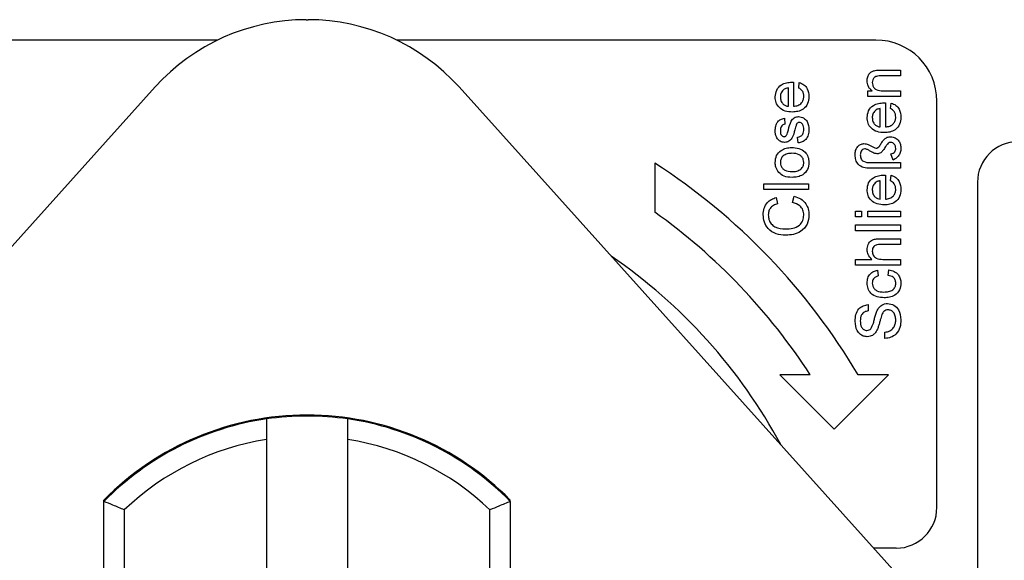
# Model space of a CAD drawing. Extents: x 1.4 to 30.7, y 3.6 to 20.4.
# Drawn here: x 6 to 6.2, y 18.9 to 19.1 of the extents above; entities that cross this region are included whole.
import ezdxf

# ---------------------------------------------------------------- set-up
doc = ezdxf.new("R2010")
doc.units = 0
doc.header["$MEASUREMENT"] = 0
doc.layers.get('0').update_dxf_attribs({"linetype": 'CONTINUOUS'})

msp = doc.modelspace()

# ---------------------------------------------------------------- linework, layer by layer
at = {"color": 7, "linetype": 'Continuous'}
for p, q in [((6.090757868445865, 19.05210460752955), (6.091123033429536, 19.05210460752955)), ((6.073596848983105, 19.04816759965553), (5.98070423046526, 19.04816759965553)), ((6.201176671410141, 19.04816759965553), (6.108284052892295, 19.04816759965553)), ((6.202036436479688, 19.04232766605935), (6.205909089417301, 19.04232766605935)), ((6.205909089417301, 19.04121722794104), (6.20213012969592, 19.04121722794104)), ((6.205909089417301, 19.04232766605935), (6.205909089417301, 19.04121722794104)), ((6.061494319381016, 19.03907172294775), (6.030180838880725, 19.00427896683632)), ((6.120386582494386, 19.03907172294775), (6.218843578027768, 18.92967506124399)), ((6.184205071650291, 19.03533190591399), (6.184205071650291, 19.03888530789259)), ((6.185204465956772, 19.03999054083222), (6.185204465956772, 19.03533190591399)), ((6.186203860263253, 19.03887316247567), (6.186314904075084, 19.0399610448197)), ((6.199579592142921, 19.03721965071512), (6.199579592142921, 19.03833008883343)), ((6.199579592142921, 19.03833008883343), (6.200462737458892, 19.03833008883343)), ((6.205909089417301, 19.03721965071512), (6.199579592142921, 19.03721965071512)), ((6.20251531291821, 19.03833008883343), (6.205909089417301, 19.03833008883343)), ((6.205909089417301, 19.03833008883343), (6.205909089417301, 19.03721965071512)), ((6.202022556003208, 19.03133432868806), (6.202022556003208, 19.03488773066666)), ((6.203021950309689, 19.0359929636063), (6.203021950309689, 19.03133432868806)), ((6.20402134461617, 19.03487558524974), (6.204132388428002, 19.03596346759378)), ((6.212987695032189, 18.95761641855317), (6.212987695032189, 19.03635657603348)), ((6.183427764967472, 19.03299998586553), (6.183538808779304, 19.03188954774722)), ((6.186092816451422, 19.02822510195679), (6.18598177263959, 19.0293355400751)), ((6.204496750935572, 19.02489378760185), (6.204089011939005, 19.026115269532)), ((6.158340145980723, 19.02431665385877), (6.158340145980723, 19.01479910822309)), ((6.200157366976357, 19.02444961235453), (6.205909089417301, 19.02444961235453)), ((6.205909089417301, 19.02444961235453), (6.205909089417301, 19.02333917423622)), ((6.205909089417301, 19.02333917423622), (6.200030707628486, 19.02333917423622)), ((6.203021950309689, 19.02200144331556), (6.203021950309689, 19.01734280839733)), ((6.20402134461617, 19.02088406495901), (6.204132388428002, 19.02197194730305)), ((6.179430187741549, 19.01923055319847), (6.179430187741549, 19.02034099131678)), ((6.179430187741549, 19.02034099131678), (6.188091605064383, 19.02034099131678)), ((6.188091605064383, 19.02034099131678), (6.188091605064383, 19.01923055319847)), ((6.202022556003208, 19.01734280839733), (6.202022556003208, 19.02089621037593)), ((6.220861710780221, 19.02060854453742), (6.22086171078022, 18.93864849313366)), ((6.188091605064383, 19.01923055319847), (6.179430187741549, 19.01923055319847)), ((6.181836715351078, 19.01767593983282), (6.182098709344618, 19.01645445790268)), ((6.185034430119905, 19.01667654552634), (6.185318979887723, 19.01789802745649)), ((6.197247672094466, 19.01390045023057), (6.197247672094466, 19.01501088834888)), ((6.197247672094466, 19.01501088834888), (6.198358110212778, 19.01501088834888)), ((6.198358110212778, 19.01390045023057), (6.197247672094466, 19.01390045023057)), ((6.198358110212778, 19.01501088834888), (6.198358110212778, 19.01390045023057)), ((6.199579592142921, 19.01390045023057), (6.199579592142921, 19.01501088834888)), ((6.199579592142921, 19.01501088834888), (6.205909089417301, 19.01501088834888)), ((6.205909089417301, 19.01390045023057), (6.199579592142921, 19.01390045023057)), ((6.205909089417301, 19.01501088834888), (6.205909089417301, 19.01390045023057)), ((6.197247672094466, 19.01123539874661), (6.197247672094466, 19.01234583686493)), ((6.197247672094466, 19.01234583686493), (6.205909089417301, 19.01234583686493)), ((6.205909089417301, 19.01234583686493), (6.205909089417301, 19.01123539874661)), ((6.205909089417301, 19.01123539874661), (6.197247672094466, 19.01123539874661)), ((6.201918452429617, 19.00968078538098), (6.205909089417301, 19.00968078538098)), ((6.205909089417301, 19.00857034726267), (6.201975709395092, 19.00857034726267)), ((6.205909089417301, 19.00968078538098), (6.205909089417301, 19.00857034726267)), ((6.197247672094466, 19.00457277003674), (6.197247672094466, 19.00568320815505)), ((6.197247672094466, 19.00568320815505), (6.200410685672097, 19.00568320815505)), ((6.205909089417301, 19.00457277003674), (6.197247672094466, 19.00457277003674)), ((6.20251357785865, 19.00568320815505), (6.205909089417301, 19.00568320815505)), ((6.205909089417301, 19.00568320815505), (6.205909089417301, 19.00457277003674)), ((6.201467336944052, 19.00357337573026), (6.201578380755884, 19.00246293761195)), ((6.203577169368845, 19.00257398142378), (6.203688213180677, 19.00368441954209)), ((6.199690635954753, 18.99691074702039), (6.199690635954753, 18.99568926509025)), ((6.202910906497859, 18.99035916212235), (6.202910906497859, 18.99158064405249)), ((6.188453428595569, 18.98330304523096), (6.182547916784545, 18.98330304523096)), ((6.182547916784545, 18.98330304523096), (6.193081826658225, 18.97276913535728)), ((6.193081826658225, 18.97276913535728), (6.203615736531904, 18.98330304523096)), ((6.203615736531904, 18.98330304523096), (6.197710224720881, 18.98330304523096)), ((6.083066435189669, 18.97078662555579), (6.083066435189669, 18.93152303793612)), ((6.098814466685732, 18.93152303793612), (6.098814466685732, 18.97078662555579)), ((6.051570372197543, 18.95878948536865), (6.051570372197543, 18.95907023937898)), ((6.051570372197543, 18.88164020213138), (6.051570372197543, 18.95878948536865)), ((6.130310529677858, 18.95878948536865), (6.130310529677858, 18.95907023937898)), ((6.130310529677858, 18.95878948536865), (6.130310529677858, 18.88164020213138)), ((6.05550738007156, 18.95714725130768), (6.055507380071558, 18.88328243619235)), ((6.126373521803843, 18.88328243619235), (6.126373521803843, 18.95714725130768)), ((6.205113679284158, 18.94974240280514), (6.200782970622739, 18.94974240280514))]:
    msp.add_line(p, q, dxfattribs=at)
for centre, radius, start, end in [((6.090757868445865, 19.01273452878939), 0.03937007874015919, 90, 138.0127875041807), ((6.091123033429536, 19.01273452878939), 0.03937007874015919, 41.98721249581752, 90), ((6.201176671410141, 19.03635657603348), 0.01181102362204811, 0, 90), ((6.228735726528251, 19.02060854453742), 0.007874015748033258, 90, 180), ((6.090940450937701, 18.92021484375002), 0.1240157480314964, 30.57802228912847, 57.07935794583497), ((6.090940450937701, 18.92021484375002), 0.1161417322834648, 32.90175090349706, 54.52675026648961), ((6.0909404509377, 18.92021484375002), 0.1043307086614189, 28.37044796311462, 55.60397702851878), ((6.0909404509377, 18.92021484375002), 0.05531496062992176, 44.6230288818053, 135.3769711181947), ((6.0909404509377, 18.92021484375002), 0.05511811023622156, 98.213210701738, 135.5846914028058), ((6.0909404509377, 18.92021484375002), 0.05511811023622156, 81.78678929826198, 98.213210701738), ((6.0909404509377, 18.92021484375002), 0.05511811023622156, 44.41530859719421, 81.78678929826198), ((6.0909404509377, 18.92021484375002), 0.05118110236220476, 98.84988309842902, 133.8130614604028), ((6.0909404509377, 18.92021484375002), 0.0511811023622049, 46.18693853959576, 81.15011690157098), ((6.205113679284158, 18.95761641855317), 0.007874015748033258, 270.0000000000008, 0)]:
    msp.add_arc(centre, radius, start, end, dxfattribs=at)
for points, knots in [([(6.199468548331091, 19.04025774000444), (6.199489826415399, 19.04051608300511), (6.1995323445991, 19.04103230782128), (6.199864942399153, 19.04169855013568), (6.20040666470234, 19.04211521038446), (6.200801228807051, 19.04221861329364), (6.20099887086289, 19.04227040909388)], [0, 0, 0, 0, 0.2802671458991968, 0.5600339683834576, 0.7796155556222136, 1, 1, 1, 1]), ([(6.20213012969592, 19.04121722794104), (6.201905898785658, 19.04121558971871), (6.201460294301276, 19.04121233414964), (6.200846695368849, 19.04098418487889), (6.200513378204985, 19.04047816628747), (6.200483104729082, 19.04012551858895), (6.200467942637572, 19.03994889940278)], [0, 0, 0, 0, 0.2816756876541504, 0.559762030195015, 0.7795123227224615, 1, 1, 1, 1]), ([(6.20099887086289, 19.04227040909388), (6.201191981829157, 19.04229081463697), (6.201536951282369, 19.04232726667891), (6.201883765785902, 19.04232754398629), (6.202036436479688, 19.04232766605935)], [0, 0, 0, 0, 0.5597914959420028, 1, 1, 1, 1]), ([(6.181651063978173, 19.0371467782136), (6.18170447745115, 19.03760612090834), (6.181811231855805, 19.03852418246051), (6.182738068442376, 19.03950239957003), (6.18384227933908, 19.03994097003408), (6.184560369355148, 19.03997747034685), (6.184919916188955, 19.0399957460109)], [0, 0, 0, 0, 0.27938228492031, 0.558385138339765, 0.7788839536553056, 1, 1, 1, 1]), ([(6.184205071650291, 19.03888530789259), (6.183993878825928, 19.03885610131611), (6.183617216311906, 19.03880401137151), (6.183314410561265, 19.03857720572767), (6.183181386509972, 19.03847756889602)], [0, 0, 0, 0, 0.5606950957470663, 1, 1, 1, 1]), ([(6.184919916188955, 19.0399957460109), (6.184973036554885, 19.03999501767079), (6.18506789459061, 19.03999371706017), (6.18516273572402, 19.03999151134848), (6.185204465956772, 19.03999054083222)], [0, 0, 0, 0, 0.5599985865613455, 1, 1, 1, 1]), ([(6.187203254569734, 19.03722312083424), (6.187192306379181, 19.03741438727529), (6.187170432515051, 19.03779652678265), (6.186894128178818, 19.0384501075425), (6.186465243824744, 19.03871296438064), (6.186203860263253, 19.03887316247567)], [0, 0, 0, 0, 0.2812761208611506, 0.5619737454311935, 1, 1, 1, 1]), ([(6.186314904075084, 19.0399610448197), (6.186630294372649, 19.03983648564427), (6.187260675694004, 19.03958752498123), (6.188065941317564, 19.03861632340821), (6.188150831037409, 19.03774042843522), (6.188202648876215, 19.03720577023864)], [0, 0, 0, 0, 0.2806170655074653, 0.5608788790103308, 0.9999999999999999, 0.9999999999999999, 0.9999999999999999, 0.9999999999999999]), ([(6.200462737458892, 19.03833008883343), (6.200295401420846, 19.03846011044525), (6.19996090376809, 19.0387200181404), (6.199549517054557, 19.03937717823132), (6.199499239919531, 19.03992395878152), (6.199468548331091, 19.04025774000444)], [0, 0, 0, 0, 0.280553923756814, 0.5608154111051229, 0.9999999999999999, 0.9999999999999999, 0.9999999999999999, 0.9999999999999999]), ([(6.200467942637571, 19.03994889940278), (6.200483884945184, 19.03976337304416), (6.200515758717637, 19.03939244650817), (6.200780225296211, 19.03888844613403), (6.20142005421897, 19.0383580791118), (6.202063408791134, 19.03834163763219), (6.20251531291821, 19.03833008883343)], [0, 0, 0, 0, 0.1872193252883096, 0.3743113179001932, 0.5605047201978944, 1, 1, 1, 1]), ([(6.184980643273549, 19.03422146779567), (6.184511106023117, 19.03424919365271), (6.183574869478273, 19.0343044777874), (6.182417680700162, 19.03500308171182), (6.181744786689257, 19.03604203415395), (6.181682325705467, 19.03677828473831), (6.181651063978173, 19.0371467782136)], [0, 0, 0, 0, 0.2807444391412427, 0.5597920153177641, 0.7796758690887927, 1, 1, 1, 1]), ([(6.183181386509972, 19.03847756889602), (6.183007103218433, 19.03825668307482), (6.182695086588363, 19.03786123467039), (6.182664125445725, 19.03736196526746), (6.182650458284654, 19.03714157303493)], [0, 0, 0, 0, 0.5585705207458128, 0.9999999999999999, 0.9999999999999999, 0.9999999999999999, 0.9999999999999999]), ([(6.182650458284654, 19.03714157303493), (6.182671174939488, 19.03689366610954), (6.182712559985984, 19.03639842980249), (6.183097549358566, 19.03580143668172), (6.183625404642513, 19.03542173140223), (6.184011719724791, 19.03536186782467), (6.184205071650291, 19.03533190591399)], [0, 0, 0, 0, 0.2801903102451841, 0.5597278668157164, 0.779642399169589, 1, 1, 1, 1]), ([(6.188202648876215, 19.03720577023864), (6.188160455515925, 19.03673765626924), (6.188076254031811, 19.03580348343524), (6.187192280166542, 19.03475808098013), (6.186076900639741, 19.03427880705588), (6.185346434191849, 19.03424060032905), (6.184980643273549, 19.03422146779567)], [0, 0, 0, 0, 0.2799284336475508, 0.5586279309536469, 0.7789769880419677, 1, 1, 1, 1]), ([(6.185204465956772, 19.03533190591399), (6.185491403103377, 19.03536625433726), (6.186063662395695, 19.03543475785668), (6.186749724729567, 19.03589877878425), (6.187146171259005, 19.03654460379807), (6.187184216250602, 19.03699682310017), (6.187203254569734, 19.03722312083424)], [0, 0, 0, 0, 0.2806334208029874, 0.559687320690492, 0.7796605294190354, 1, 1, 1, 1]), ([(6.199468548331091, 19.03314920098768), (6.199521961804068, 19.03360854368242), (6.199628716208723, 19.03452660523459), (6.200555552795294, 19.03550482234411), (6.201659763691998, 19.03594339280815), (6.202377853708064, 19.03597989312092), (6.202737400541873, 19.03599816878497)], [0, 0, 0, 0, 0.279382284920339, 0.5583851383397557, 0.7788839536553095, 0.9999999999999999, 0.9999999999999999, 0.9999999999999999, 0.9999999999999999]), ([(6.202022556003208, 19.03488773066666), (6.201811363178845, 19.03485852409019), (6.201434700664823, 19.03480643414559), (6.201131894914182, 19.03457962850175), (6.20099887086289, 19.0344799916701)], [0, 0, 0, 0, 0.5606950957470069, 0.9999999999999999, 0.9999999999999999, 0.9999999999999999, 0.9999999999999999]), ([(6.202737400541872, 19.03599816878497), (6.202790520907802, 19.03599744044487), (6.202885378943527, 19.03599613983425), (6.202980220076937, 19.03599393412256), (6.203021950309689, 19.0359929636063)], [0, 0, 0, 0, 0.5599985865613507, 1, 1, 1, 1]), ([(6.205020738922651, 19.03322554360831), (6.205009790732099, 19.03341681004937), (6.204987916867968, 19.03379894955673), (6.204711612531736, 19.03445253031658), (6.204282728177661, 19.03471538715471), (6.20402134461617, 19.03487558524974)], [0, 0, 0, 0, 0.2812761208611419, 0.5619737454312738, 1, 1, 1, 1]), ([(6.204132388428002, 19.03596346759378), (6.204447778725567, 19.03583890841834), (6.205078160046922, 19.0355899477553), (6.205883425670481, 19.03461874618228), (6.205968315390327, 19.0337428512093), (6.206020133229133, 19.03320819301272)], [0, 0, 0, 0, 0.2806170655074979, 0.5608788790103222, 1, 1, 1, 1]), ([(6.181651063978173, 19.03058131283909), (6.181669040146291, 19.03089255618869), (6.181704918924645, 19.03151376929052), (6.182045618269306, 19.03234482679415), (6.182703407184394, 19.03285528024042), (6.183185715455309, 19.03295163141034), (6.183427764967472, 19.03299998586553)], [0, 0, 0, 0, 0.2808187899375877, 0.5604884787649153, 0.7794283123036587, 1, 1, 1, 1]), ([(6.184201601531171, 19.03076869927155), (6.18434978033163, 19.03134481711962), (6.18453496127933, 19.03206479898453), (6.184999548612431, 19.03282577707114), (6.185333203870654, 19.03312517841983), (6.185746523234315, 19.03330701188684), (6.186042113594326, 19.03332441270939), (6.186189979786774, 19.03333311730103)], [0, 0, 0, 0, 0.5004471782699268, 0.6254152581870608, 0.7502527012871886, 0.8750663515092967, 1, 1, 1, 1]), ([(6.186189979786774, 19.03333311730103), (6.186522325237524, 19.03327925494361), (6.18718727673542, 19.03317148799461), (6.188052661377556, 19.03224354545058), (6.188145764027461, 19.03138082892333), (6.188202648876215, 19.03085371718998)], [0, 0, 0, 0, 0.2799044311372177, 0.5600283389859423, 1, 1, 1, 1]), ([(6.202798127626467, 19.03022389056975), (6.202328590376035, 19.03025161642679), (6.20139235383119, 19.03030690056148), (6.20023516505308, 19.0310055044859), (6.199562271042175, 19.03204445692803), (6.199499810058383, 19.03278070751238), (6.199468548331091, 19.03314920098768)], [0, 0, 0, 0, 0.2807444391412155, 0.5597920153177617, 0.7796758690888355, 1, 1, 1, 1]), ([(6.20099887086289, 19.0344799916701), (6.200824587571351, 19.0342591058489), (6.200512570941282, 19.03386365744446), (6.200481609798643, 19.03336438804154), (6.200467942637572, 19.033143995809)], [0, 0, 0, 0, 0.5585705207456749, 1, 1, 1, 1]), ([(6.200467942637571, 19.033143995809), (6.200488659292406, 19.03289608888361), (6.2005300443389, 19.03240085257657), (6.200915033711484, 19.03180385945579), (6.201442888995429, 19.0314241541763), (6.201829204077709, 19.03136429059874), (6.202022556003209, 19.03133432868806)], [0, 0, 0, 0, 0.2801903102452019, 0.5597278668156817, 0.7796423991696367, 0.9999999999999999, 0.9999999999999999, 0.9999999999999999, 0.9999999999999999]), ([(6.206020133229133, 19.03320819301272), (6.205977939868842, 19.03274007904331), (6.205893738384729, 19.03180590620932), (6.205009764519459, 19.03076050375421), (6.203894384992661, 19.03028122982995), (6.203163918544766, 19.03024302310313), (6.202798127626467, 19.03022389056975)], [0, 0, 0, 0, 0.2799284336475378, 0.558627930953627, 0.7789769880419778, 0.9999999999999999, 0.9999999999999999, 0.9999999999999999, 0.9999999999999999]), ([(6.203021950309689, 19.03133432868806), (6.203308887456293, 19.03136867711134), (6.203881146748611, 19.03143718063076), (6.204567209082485, 19.03190120155833), (6.204963655611922, 19.03254702657215), (6.205001700603519, 19.03299924587424), (6.205020738922651, 19.03322554360831)], [0, 0, 0, 0, 0.280633420802987, 0.5596873206905907, 0.7796605294190357, 1, 1, 1, 1]), ([(6.183538808779304, 19.03188954774722), (6.183385950520335, 19.03184976799885), (6.183080495424552, 19.03177027653446), (6.18269564099309, 19.03131911568139), (6.182667597946883, 19.03091180520508), (6.182650458284654, 19.0306628606384)], [0, 0, 0, 0, 0.2803036703079607, 0.5601279580160391, 1, 1, 1, 1]), ([(6.185790916088006, 19.03184270113911), (6.18572043660494, 19.03165117017067), (6.185594532706763, 19.03130902101608), (6.185505606388555, 19.0309555378836), (6.185466459950312, 19.03079993034363)], [0, 0, 0, 0, 0.5597879341868683, 1, 1, 1, 1]), ([(6.186302758658166, 19.03222267918271), (6.186239736374934, 19.0322158976515), (6.18611361865653, 19.03220232671754), (6.185922223133432, 19.03206943806466), (6.185840723106289, 19.03192870635048), (6.185790916088006, 19.03184270113911)], [0, 0, 0, 0, 0.2797569980184739, 0.5598387187512122, 1, 1, 1, 1]), ([(6.187203254569734, 19.0308658626069), (6.187197119545869, 19.03103574601834), (6.187184880485826, 19.03137465476901), (6.187017515789264, 19.03182396132761), (6.186702499245325, 19.03215456593043), (6.186435745097122, 19.03220001913978), (6.186302758658166, 19.03222267918272)], [0, 0, 0, 0, 0.2811621448375048, 0.5609041543907248, 0.7810950897609052, 0.9999999999999999, 0.9999999999999999, 0.9999999999999999, 0.9999999999999999]), ([(6.182095239225498, 19.02903190465213), (6.18194968786159, 19.02930375268419), (6.181689263139318, 19.02979015106856), (6.181662756193385, 19.03033914957133), (6.181651063978173, 19.03058131283909)], [0, 0, 0, 0, 0.5588999486631369, 1, 1, 1, 1]), ([(6.182650458284654, 19.0306628606384), (6.182656960287068, 19.03039391450315), (6.182666704003701, 19.02999087944352), (6.182947545273213, 19.02960649247504), (6.183175633959382, 19.02946531209273), (6.183307896818354, 19.0294528234668), (6.183373978121116, 19.02944658388693)], [0, 0, 0, 0, 0.4997811616550782, 0.7489578911616264, 0.8745740888318704, 1, 1, 1, 1]), ([(6.183373978121116, 19.02944658388693), (6.183441389322115, 19.02945317383879), (6.183561930856333, 19.02946495768029), (6.183661491693566, 19.02953289053897), (6.18370537449705, 19.02956283287745)], [0, 0, 0, 0, 0.5592362950684482, 1, 1, 1, 1]), ([(6.185466459950312, 19.03079993034363), (6.185323287993702, 19.0302365586521), (6.185144339879161, 19.02953241026736), (6.184660233015526, 19.0288143602853), (6.18420900090539, 19.02844051959319), (6.183775127668528, 19.02837781915598), (6.183486756992508, 19.02833614576862)], [0, 0, 0, 0, 0.5013208455896867, 0.6265921219751168, 0.7518171828343211, 0.9999999999999999, 0.9999999999999999, 0.9999999999999999, 0.9999999999999999]), ([(6.18370537449705, 19.02956283287745), (6.183765701845171, 19.02962225347804), (6.183873635594174, 19.02972856493362), (6.183932659489333, 19.02986760427995), (6.18395869319279, 19.02992893044458)], [0, 0, 0, 0, 0.558929423630012, 0.9999999999999999, 0.9999999999999999, 0.9999999999999999, 0.9999999999999999]), ([(6.183958693192792, 19.02992893044457), (6.184006257359993, 19.03008503224292), (6.184091201063472, 19.03036381069424), (6.184167865355645, 19.03064497341787), (6.184201601531171, 19.03076869927155)], [0, 0, 0, 0, 0.5599492988179232, 1, 1, 1, 1]), ([(6.18598177263959, 19.0293355400751), (6.186181471561349, 19.02938005388668), (6.186579814173951, 19.02946884629398), (6.187131284705082, 19.03000763254429), (6.187175967088669, 19.0305404634041), (6.187203254569734, 19.0308658626069)], [0, 0, 0, 0, 0.2812834855064189, 0.5610806383454046, 1, 1, 1, 1]), ([(6.188202648876215, 19.03085371718998), (6.188186217584486, 19.03050278364229), (6.188153479822128, 19.02980358243053), (6.187670481100967, 19.02890803568305), (6.186898351574699, 19.02840588815261), (6.18636161410413, 19.02828542819667), (6.186092816451422, 19.02822510195679)], [0, 0, 0, 0, 0.2807363365817098, 0.5593400460459814, 0.779317883024502, 1, 1, 1, 1]), ([(6.202943872629495, 19.02907528114112), (6.203128071558518, 19.02919626292258), (6.203457484564224, 19.02941262125036), (6.203848829351323, 19.02943619288083), (6.20402134461617, 19.02944658388693)], [0, 0, 0, 0, 0.5591732136603699, 1, 1, 1, 1]), ([(6.20402134461617, 19.02944658388693), (6.204336270692745, 19.02940225944575), (6.204966944061429, 19.02931349498095), (6.20562625670531, 19.02867381762292), (6.205975387517807, 19.02793427868452), (6.206005206704582, 19.0274389513636), (6.206020133229133, 19.02719100645911)], [0, 0, 0, 0, 0.2789870181083046, 0.5587015354309112, 0.7791002009694373, 0.9999999999999999, 0.9999999999999999, 0.9999999999999999, 0.9999999999999999]), ([(6.181651063978173, 19.02445308247365), (6.181700850451578, 19.02490828008607), (6.181800329506159, 19.02581781685452), (6.182689141815715, 19.02680709552849), (6.183769831518336, 19.02728045936679), (6.184481857592496, 19.02731796994853), (6.184838368389642, 19.02733675146214)], [0, 0, 0, 0, 0.2795815846828107, 0.5586359069371784, 0.7790094065941721, 1, 1, 1, 1]), ([(6.183486756992508, 19.02833614576862), (6.183180190096447, 19.02837742870337), (6.182631659023619, 19.02845129503655), (6.182259432969762, 19.02885418476358), (6.182095239225498, 19.02903190465213)], [0, 0, 0, 0, 0.5588870188908152, 1, 1, 1, 1]), ([(6.184838368389642, 19.02733675146214), (6.185310425084818, 19.02732118025732), (6.186250249646113, 19.02729017931847), (6.187435413558987, 19.02661343796673), (6.188091953092808, 19.02555838770593), (6.188165733021741, 19.02482168989345), (6.188202648876215, 19.02445308247365)], [0, 0, 0, 0, 0.281033209915835, 0.5595131176329746, 0.7796019882001161, 1, 1, 1, 1]), ([(6.197136628282635, 19.02592788309953), (6.197151959239808, 19.02622006174278), (6.197182534383737, 19.02680276535153), (6.197578387693605, 19.02753360943363), (6.198175810270587, 19.02802222309503), (6.198632999946965, 19.0280834748017), (6.19886127748514, 19.02811405814496)], [0, 0, 0, 0, 0.2809617713090248, 0.560333350324581, 0.7804718137997294, 1, 1, 1, 1]), ([(6.19886127748514, 19.02811405814496), (6.199148587529964, 19.02807109466725), (6.199622950786988, 19.02800015981624), (6.200205494625898, 19.0276752727087), (6.200671838405957, 19.02735841425931), (6.201036419102969, 19.02726974520145), (6.201217488367432, 19.02722570765031)], [0, 0, 0, 0, 0.3395163920913273, 0.5605585480456072, 0.7817510879431151, 1, 1, 1, 1]), ([(6.201217488367432, 19.02722570765031), (6.201289422082395, 19.02722341076639), (6.201418221349675, 19.02721929813346), (6.201525716086755, 19.02728874133062), (6.201573175577204, 19.02731940086654)], [0, 0, 0, 0, 0.5584947529670635, 1, 1, 1, 1]), ([(6.201573175577204, 19.02731940086654), (6.201687807966707, 19.02744044172277), (6.201892849172083, 19.02765694565476), (6.202051500340576, 19.02790915726631), (6.202121454398121, 19.02802036492873)], [0, 0, 0, 0, 0.5590700137328669, 1, 1, 1, 1]), ([(6.203020215250129, 19.02752413789461), (6.202886890664637, 19.0272753241075), (6.202649617417635, 19.02683251864183), (6.202278732661774, 19.02649544041956), (6.202116249219442, 19.02634776751302)], [0, 0, 0, 0, 0.5619031524936552, 1, 1, 1, 1]), ([(6.202121454398121, 19.02802036492873), (6.202255240573288, 19.02823315778519), (6.202493979270222, 19.02861288229114), (6.202806489303963, 19.02893407903084), (6.202943872629495, 19.02907528114112)], [0, 0, 0, 0, 0.5603874733596349, 0.9999999999999999, 0.9999999999999999, 0.9999999999999999, 0.9999999999999999]), ([(6.203558083713687, 19.0281904007656), (6.203456267768177, 19.02806717473793), (6.203274450144732, 19.0278471241026), (6.203097899431741, 19.02762282977276), (6.203020215250129, 19.02752413789461)], [0, 0, 0, 0, 0.5599894200636502, 1, 1, 1, 1]), ([(6.204078601581646, 19.02833614576862), (6.203971895892711, 19.02834022005261), (6.203781124241841, 19.02834750418049), (6.203626306241013, 19.02823845477669), (6.203558083713687, 19.0281904007656)], [0, 0, 0, 0, 0.5593372413982052, 0.9999999999999999, 0.9999999999999999, 0.9999999999999999, 0.9999999999999999]), ([(6.205020738922651, 19.02717192080395), (6.205007546721871, 19.02732730255322), (6.204981173676099, 19.02763793229981), (6.204749927561745, 19.02801132073987), (6.204444957319551, 19.02828576234421), (6.204200589293923, 19.02831936929143), (6.204078601581646, 19.02833614576862)], [0, 0, 0, 0, 0.2803203454930779, 0.5603993924537043, 0.780552826856971, 1, 1, 1, 1]), ([(6.206020133229133, 19.02719100645911), (6.205998174619454, 19.02691829702555), (6.205954273811434, 19.02637308197487), (6.20546501511738, 19.02549357771299), (6.204863629688438, 19.02512105021477), (6.204496750935572, 19.02489378760185)], [0, 0, 0, 0, 0.2806975173659489, 0.5611852481598092, 1, 1, 1, 1]), ([(6.184890420176437, 19.02622631334383), (6.184588866902762, 19.02621268518399), (6.183987715494805, 19.02618551722335), (6.183218798494805, 19.02579651210292), (6.182728312668478, 19.02516332679212), (6.18267640778266, 19.02468981266944), (6.182650458284654, 19.02445308247365)], [0, 0, 0, 0, 0.2810599156411151, 0.560297561849248, 0.7801737281167874, 1, 1, 1, 1]), ([(6.187203254569734, 19.02445308247365), (6.187185021629896, 19.02465862212965), (6.187148569811001, 19.02506954293469), (6.186804738285107, 19.02559881986433), (6.186088497668932, 19.02615571442228), (6.185384258736065, 19.02619721299769), (6.184890420176437, 19.02622631334383)], [0, 0, 0, 0, 0.1870469956070095, 0.3739497453285149, 0.560990252608293, 1, 1, 1, 1]), ([(6.200030707628486, 19.02333917423622), (6.19961185471458, 19.02334573259115), (6.198780525924338, 19.02335874945003), (6.197711142186465, 19.02396230198811), (6.197217271412952, 19.02494938537641), (6.197163534095331, 19.02560141664966), (6.197136628282635, 19.02592788309953)], [0, 0, 0, 0, 0.2814997028941704, 0.5587135714968507, 0.7790516811087245, 1, 1, 1, 1]), ([(6.199020902964646, 19.02711466383848), (6.198867693521612, 19.02708066606409), (6.198559948798922, 19.02701237630698), (6.198198967797669, 19.02654565764177), (6.198159886232649, 19.02614593335514), (6.198136022589116, 19.02590185720613)], [0, 0, 0, 0, 0.2785242540214736, 0.5594587880450933, 1, 1, 1, 1]), ([(6.198136022589116, 19.02590185720613), (6.198159882903549, 19.02566141491871), (6.198195733432507, 19.0253001462853), (6.198448811736055, 19.02488255622008), (6.199035770154085, 19.02444458021085), (6.199658957995352, 19.0244473761984), (6.200157366976357, 19.02444961235453)], [0, 0, 0, 0, 0.2498113619727146, 0.375345827536523, 0.5004182864897221, 1, 1, 1, 1]), ([(6.201417020216816, 19.026115269532), (6.201126550339404, 19.02617929820445), (6.200646073126374, 19.02628521045383), (6.200077061851628, 19.02666386178928), (6.199578097237975, 19.02695805672297), (6.199206555939986, 19.02706248351584), (6.199020902964646, 19.02711466383848)], [0, 0, 0, 0, 0.3377084114999577, 0.5586162593513249, 0.7794479236586686, 1, 1, 1, 1]), ([(6.202116249219442, 19.02634776751302), (6.201994735345948, 19.02627545584922), (6.201777773848734, 19.02614634428038), (6.201527238115744, 19.02612476352783), (6.201417020216816, 19.026115269532)], [0, 0, 0, 0, 0.5600711419055373, 0.9999999999999999, 0.9999999999999999, 0.9999999999999999, 0.9999999999999999]), ([(6.204089011939005, 19.026115269532), (6.204233304250939, 19.02614353058371), (6.204520763964718, 19.02619983236255), (6.204833975761273, 19.02648478895189), (6.204989845997475, 19.02682991292919), (6.205010444485822, 19.02705795365964), (6.205020738922651, 19.02717192080395)], [0, 0, 0, 0, 0.2805549590587262, 0.5589226976114765, 0.7795642888964752, 1, 1, 1, 1]), ([(6.182346822861678, 19.02251502094528), (6.182119031525726, 19.02284336485774), (6.181711557713984, 19.02343070741407), (6.181669576364826, 19.0241402136757), (6.181651063978173, 19.02445308247365)], [0, 0, 0, 0, 0.5590330700750531, 0.9999999999999999, 0.9999999999999999, 0.9999999999999999, 0.9999999999999999]), ([(6.182650458284654, 19.02445308247365), (6.182668417447045, 19.02424966770326), (6.182704318061146, 19.0238430387628), (6.183032749561391, 19.02331188889148), (6.183736557114007, 19.02275062345445), (6.184434218199849, 19.02270494148031), (6.184923386308075, 19.02267291136523)], [0, 0, 0, 0, 0.1870988370759866, 0.3740131640065589, 0.561086604154041, 1, 1, 1, 1]), ([(6.184923386308075, 19.02267291136523), (6.185228925969377, 19.0226861451784), (6.185837928417236, 19.02271252284925), (6.186628098917332, 19.02308781183864), (6.187125854564743, 19.02373269706678), (6.187177451333397, 19.02421292389861), (6.187203254569734, 19.02445308247365)], [0, 0, 0, 0, 0.2811444433275751, 0.5603778359208008, 0.7801475771756435, 1, 1, 1, 1]), ([(6.188202648876215, 19.02445308247365), (6.188153652950392, 19.02398837298185), (6.188055802609393, 19.02306029617802), (6.1871353392873, 19.02205369724662), (6.186015606196097, 19.02161524173498), (6.185290132637701, 19.0215800801727), (6.184926856427194, 19.02156247324692)], [0, 0, 0, 0, 0.2796064196403256, 0.5584052765297962, 0.7788742871939601, 1, 1, 1, 1]), ([(6.184926856427194, 19.02156247324692), (6.184383095101665, 19.02158742927995), (6.183413760445698, 19.02163191708473), (6.182672335501526, 19.02224559424852), (6.182346822861678, 19.02251502094528)], [0, 0, 0, 0, 0.5609634631172866, 1, 1, 1, 1]), ([(6.199468548331091, 19.01915768069695), (6.199521961804068, 19.01961702339168), (6.199628716208723, 19.02053508494385), (6.200555552795294, 19.02151330205337), (6.201659763691998, 19.02195187251742), (6.202377853708064, 19.02198837283019), (6.202737400541872, 19.02200664849424)], [0, 0, 0, 0, 0.2793822849203069, 0.5583851383397354, 0.7788839536553402, 1, 1, 1, 1]), ([(6.202737400541872, 19.02200664849424), (6.202790520907802, 19.02200592015414), (6.202885378943527, 19.02200461954352), (6.202980220076937, 19.02200241383182), (6.203021950309689, 19.02200144331556)], [0, 0, 0, 0, 0.5599985865613507, 1, 1, 1, 1]), ([(6.204132388428002, 19.02197194730305), (6.204447778725567, 19.02184738812761), (6.205078160046921, 19.02159842746457), (6.205883425670481, 19.02062722589155), (6.205968315390327, 19.01975133091856), (6.206020133229133, 19.01921667272198)], [0, 0, 0, 0, 0.2806170655074653, 0.5608788790103308, 0.9999999999999999, 0.9999999999999999, 0.9999999999999999, 0.9999999999999999]), ([(6.20099887086289, 19.02048847137936), (6.200824587571351, 19.02026758555817), (6.200512570941282, 19.01987213715373), (6.200481609798643, 19.01937286775081), (6.200467942637572, 19.01915247551827)], [0, 0, 0, 0, 0.5585705207458251, 1, 1, 1, 1]), ([(6.202022556003208, 19.02089621037593), (6.201811363178845, 19.02086700379946), (6.201434700664823, 19.02081491385486), (6.201131894914182, 19.02058810821102), (6.20099887086289, 19.02048847137936)], [0, 0, 0, 0, 0.5606950957470663, 1, 1, 1, 1]), ([(6.205020738922651, 19.01923402331758), (6.205009790732099, 19.01942528975864), (6.204987916867968, 19.01980742926599), (6.204711612531735, 19.02046101002585), (6.204282728177661, 19.02072386686398), (6.20402134461617, 19.02088406495901)], [0, 0, 0, 0, 0.2812761208611394, 0.5619737454311272, 1, 1, 1, 1]), ([(6.179319143929718, 19.01433768523965), (6.179350323515961, 19.01476204920562), (6.17941260064407, 19.01560966048783), (6.180038507298538, 19.01665107496745), (6.180893863579642, 19.01734449395219), (6.18152227366773, 19.01756540241453), (6.181836715351078, 19.01767593983282)], [0, 0, 0, 0, 0.2800832790323918, 0.5594295611852877, 0.7795488757402136, 1, 1, 1, 1]), ([(6.185318979887723, 19.01789802745649), (6.185762542530736, 19.01775470910122), (6.186648124646908, 19.01746857100023), (6.187613085701509, 19.01655208689079), (6.188131418017086, 19.01545636079672), (6.188178891892066, 19.01472697631131), (6.188202648876215, 19.01436197607349)], [0, 0, 0, 0, 0.2802630336189377, 0.5595510224006186, 0.779589524059618, 1, 1, 1, 1]), ([(6.202798127626467, 19.01623237027902), (6.202328590376035, 19.01626009613605), (6.20139235383119, 19.01631538027074), (6.20023516505308, 19.01701398419517), (6.199562271042175, 19.0180529366373), (6.199499810058383, 19.01878918722165), (6.199468548331091, 19.01915768069695)], [0, 0, 0, 0, 0.280744439141203, 0.5597920153177657, 0.7796758690887972, 1, 1, 1, 1]), ([(6.200467942637572, 19.01915247551827), (6.200488659292406, 19.01890456859288), (6.2005300443389, 19.01840933228584), (6.200915033711484, 19.01781233916506), (6.20144288899543, 19.01743263388557), (6.201829204077708, 19.01737277030801), (6.202022556003208, 19.01734280839733)], [0, 0, 0, 0, 0.2801903102451778, 0.5597278668157174, 0.7796423991696643, 1, 1, 1, 1]), ([(6.206020133229133, 19.01921667272198), (6.205977939868842, 19.01874855875258), (6.205893738384728, 19.01781438591859), (6.20500976451946, 19.01676898346348), (6.20389438499266, 19.01628970953922), (6.203163918544766, 19.01625150281239), (6.202798127626467, 19.01623237027902)], [0, 0, 0, 0, 0.2799284336475437, 0.5586279309536047, 0.7789769880419781, 1, 1, 1, 1]), ([(6.203021950309689, 19.01734280839733), (6.203308887456293, 19.01737715682061), (6.203881146748611, 19.01744566034003), (6.204567209082485, 19.01790968126759), (6.204963655611922, 19.01855550628141), (6.205001700603519, 19.01900772558351), (6.205020738922651, 19.01923402331758)], [0, 0, 0, 0, 0.280633420802981, 0.5596873206905386, 0.7796605294190403, 0.9999999999999999, 0.9999999999999999, 0.9999999999999999, 0.9999999999999999]), ([(6.182098709344618, 19.01645445790268), (6.181829177077475, 19.01635889113156), (6.18129142648512, 19.01616822346744), (6.180675171673298, 19.01563101465864), (6.18035864462329, 19.01495175730654), (6.180331915759941, 19.01450319438569), (6.180318538236198, 19.01427869321461)], [0, 0, 0, 0, 0.2805532991038727, 0.5597389298838885, 0.7796538206221955, 1, 1, 1, 1]), ([(6.187203254569734, 19.01424746214254), (6.187171000111109, 19.01458038471111), (6.187106550699694, 19.01524561564366), (6.186371747298214, 19.0162584214915), (6.185541351616675, 19.01651805204027), (6.185034430119905, 19.01667654552634)], [0, 0, 0, 0, 0.2807112309658525, 0.5609045813777078, 0.9999999999999999, 0.9999999999999999, 0.9999999999999999, 0.9999999999999999]), ([(6.183696699199252, 19.01034704825197), (6.183071751241385, 19.01039342815836), (6.181825029643487, 19.01048595239223), (6.180294061092871, 19.01145200386439), (6.179455176989759, 19.0128689860741), (6.179364511549705, 19.01384786764973), (6.179319143929718, 19.01433768523965)], [0, 0, 0, 0, 0.2805009234760881, 0.5595770897801713, 0.7796190123539063, 1, 1, 1, 1]), ([(6.180318538236198, 19.01427869321461), (6.180339720834133, 19.01397259425385), (6.180382022216876, 19.01336131846337), (6.180844899817956, 19.01254236451267), (6.181911296628327, 19.01170266600255), (6.182957501156797, 19.01162383569789), (6.183691494020572, 19.01156853018211)], [0, 0, 0, 0, 0.1872142822033931, 0.3738645765328781, 0.5607178901686465, 0.9999999999999999, 0.9999999999999999, 0.9999999999999999, 0.9999999999999999]), ([(6.183691494020572, 19.01156853018211), (6.184156647500498, 19.0115927167007), (6.185084030461574, 19.01164093769914), (6.186328559381665, 19.0121457409223), (6.187075733028947, 19.01315056208237), (6.187160719040143, 19.01388158493716), (6.187203254569734, 19.01424746214254)], [0, 0, 0, 0, 0.28124146151906, 0.560715012605074, 0.780137703630983, 1, 1, 1, 1]), ([(6.188202648876215, 19.01436197607349), (6.188155053803329, 19.01371291802636), (6.188060170061235, 19.01241898038504), (6.186744164890448, 19.01105106411434), (6.185201222479807, 19.01045364210234), (6.184198407023653, 19.01038259370976), (6.183696699199252, 19.01034704825197)], [0, 0, 0, 0, 0.2799419404648363, 0.5580816935438372, 0.778908601043889, 1, 1, 1, 1]), ([(6.199468548331091, 19.00753972188411), (6.199498537832593, 19.00789064301517), (6.199558271193728, 19.00858961090732), (6.200210280106417, 19.00941229162646), (6.201096888892351, 19.00966107456521), (6.201644086483485, 19.00967420283882), (6.201918452429617, 19.00968078538098)], [0, 0, 0, 0, 0.2803216696864516, 0.5583472445601798, 0.7785544416282206, 1, 1, 1, 1]), ([(6.201975709395092, 19.00857034726267), (6.201764129342885, 19.00856231166047), (6.20134297469699, 19.00854631662141), (6.200788089155918, 19.0082763824239), (6.20050075951776, 19.00778884822713), (6.200478898506739, 19.00745645538067), (6.200467942637571, 19.00728987330749)], [0, 0, 0, 0, 0.281221511667893, 0.55977746923058, 0.7793779781352901, 1, 1, 1, 1]), ([(6.200410685672097, 19.00568320815505), (6.200111546626919, 19.0059711219406), (6.19957674044235, 19.00648585940338), (6.199501641398134, 19.00721737359712), (6.199468548331091, 19.00753972188411)], [0, 0, 0, 0, 0.5593410356993284, 1, 1, 1, 1]), ([(6.200467942637571, 19.00728987330749), (6.200507621183932, 19.007014350799), (6.200586823605938, 19.00646437979474), (6.201338084985698, 19.00571414857846), (6.202067192219036, 19.00569495757609), (6.20251357785865, 19.00568320815505)], [0, 0, 0, 0, 0.280203489487986, 0.5593147193660687, 1, 1, 1, 1]), ([(6.199468548331091, 19.00108356526186), (6.199490982160365, 19.001412316074), (6.199535762129739, 19.00206853267971), (6.200023246645994, 19.00287807483967), (6.20071673131361, 19.00338232242565), (6.201216995303848, 19.00350965572111), (6.201467336944052, 19.00357337573026)], [0, 0, 0, 0, 0.2802670543347501, 0.5594386030261816, 0.7795346759278484, 1, 1, 1, 1]), ([(6.201578380755884, 19.00246293761195), (6.201406762177671, 19.00240734734577), (6.201064128536805, 19.00229636230268), (6.200692450646998, 19.00193919124716), (6.200495564090291, 19.00151378474806), (6.20047715252782, 19.00123164056123), (6.200467942637572, 19.0010905055001)], [0, 0, 0, 0, 0.2802436650272934, 0.5595018224592319, 0.7796526027515749, 1, 1, 1, 1]), ([(6.205020738922651, 19.0010471290111), (6.205000164676863, 19.00126435512495), (6.204959081554891, 19.00169811717014), (6.204471790831921, 19.00235987436234), (6.203916337639556, 19.00249280930264), (6.203577169368845, 19.00257398142378)], [0, 0, 0, 0, 0.2808992495678063, 0.5609060109069941, 1, 1, 1, 1]), ([(6.203688213180677, 19.00368441954209), (6.204039706181907, 19.00360246191649), (6.204741638742091, 19.00343879229643), (6.205520791750298, 19.00276253228935), (6.205958807113049, 19.00193215308478), (6.205999681734572, 19.00136771515199), (6.206020133229133, 19.00108530032142)], [0, 0, 0, 0, 0.280176044586656, 0.5595123874189651, 0.7796033412255938, 0.9999999999999999, 0.9999999999999999, 0.9999999999999999, 0.9999999999999999]), ([(6.202768631613949, 18.99824327276236), (6.202308458423114, 18.99827154808009), (6.201391457921404, 18.99832789312813), (6.200208940785322, 18.99895326185254), (6.199573544871654, 19.00000034736843), (6.199503578970171, 19.00072216463982), (6.199468548331091, 19.00108356526186)], [0, 0, 0, 0, 0.2808495551082822, 0.55965707709225, 0.7795284034466646, 0.9999999999999999, 0.9999999999999999, 0.9999999999999999, 0.9999999999999999]), ([(6.200467942637572, 19.0010905055001), (6.200484522026131, 19.00088807205038), (6.200517659441258, 19.00048346597969), (6.200840846130717, 18.9999506906712), (6.201558470611098, 18.99941146556123), (6.2022523203289, 18.99937752446097), (6.202739135601433, 18.99935371088068)], [0, 0, 0, 0, 0.1870713691752807, 0.3739017031328017, 0.5607201311744946, 1, 1, 1, 1]), ([(6.202739135601432, 18.99935371088068), (6.203039799501608, 18.9993646313163), (6.203638963661803, 18.99938639360182), (6.204441797917733, 18.99970265019913), (6.20494785015359, 19.00033543084543), (6.204996430837659, 19.0008097807924), (6.205020738922651, 19.0010471290111)], [0, 0, 0, 0, 0.2812788835449984, 0.5605336255569798, 0.7801063079670019, 1, 1, 1, 1]), ([(6.206020133229133, 19.00108530032142), (6.20597211594943, 19.00062522888986), (6.205876226991474, 18.99970648108843), (6.204952446825939, 18.99872267345182), (6.203845369764555, 18.99829368133772), (6.203127908995318, 18.99826009269295), (6.202768631613949, 18.99824327276236)], [0, 0, 0, 0, 0.2795945979287333, 0.5583413890110253, 0.7788339711129105, 1, 1, 1, 1]), ([(6.197136628282635, 18.99369915177508), (6.197162838597751, 18.99412873378604), (6.197215120189043, 18.99498561898653), (6.19776200294881, 18.99609298124411), (6.198681613100019, 18.99677212578572), (6.199354070914522, 18.9968645091565), (6.199690635954753, 18.99691074702039)], [0, 0, 0, 0, 0.2808275782847724, 0.5601654389267049, 0.7798628649252322, 1, 1, 1, 1]), ([(6.201356293132222, 18.99563027306521), (6.201473068748395, 18.99585913699789), (6.2017062664535, 18.99631617199913), (6.202236385220085, 18.99681469941197), (6.202845911454633, 18.9970915494791), (6.203248918678139, 18.99711906892857), (6.203450510020977, 18.99713283464405)], [0, 0, 0, 0, 0.2803538286728559, 0.5598589123762694, 0.7798336413930564, 0.9999999999999999, 0.9999999999999999, 0.9999999999999999, 0.9999999999999999]), ([(6.203450510020975, 18.99713283464405), (6.203872353525163, 18.99706346673062), (6.204716355019728, 18.99692467918968), (6.205817427537289, 18.9957502134772), (6.205943258805676, 18.9946557903961), (6.206020133229133, 18.99398717166202)], [0, 0, 0, 0, 0.279942286931431, 0.5600932720709925, 1, 1, 1, 1]), ([(6.199690635954753, 18.99568926509025), (6.199431837874257, 18.99564250520775), (6.198916043588262, 18.99554931100725), (6.198205468193511, 18.99485262334574), (6.198162380433486, 18.99416709067007), (6.198136022589116, 18.99374773344276)], [0, 0, 0, 0, 0.281091536929846, 0.5602259812445451, 1, 1, 1, 1]), ([(6.200193803227113, 18.9922243511492), (6.200376843223322, 18.99259021482354), (6.200679184015553, 18.99319453909934), (6.200876971052841, 18.99411453073455), (6.201081602075098, 18.99488333384813), (6.201264743695062, 18.9953813320708), (6.201356293132222, 18.99563027306521)], [0, 0, 0, 0, 0.3384168160039909, 0.5589882559815176, 0.7795455945337787, 1, 1, 1, 1]), ([(6.202340071902664, 18.99498830102806), (6.202229480438512, 18.99464646587646), (6.202047292145376, 18.99408332691015), (6.201845988917991, 18.99328435396307), (6.201655918373051, 18.99261222461062), (6.201472342685851, 18.99218471795729), (6.20138058396606, 18.99197103245346)], [0, 0, 0, 0, 0.3399492274370152, 0.5600320962855535, 0.7800858479158068, 1, 1, 1, 1]), ([(6.20350950204601, 18.99591135271391), (6.203360090966141, 18.99589738061661), (6.20306142085455, 18.9958694506407), (6.202604455591707, 18.99555342041684), (6.202440375705228, 18.99520270012281), (6.202340071902664, 18.99498830102806)], [0, 0, 0, 0, 0.2801017416048825, 0.5599184377417173, 1, 1, 1, 1]), ([(6.205020738922651, 18.99393338481567), (6.20500367802851, 18.99419291148801), (6.204969608805497, 18.99471116522106), (6.204653601877763, 18.99538198046165), (6.204119695042039, 18.99582321318183), (6.203712842140447, 18.99588198118573), (6.20350950204601, 18.99591135271391)], [0, 0, 0, 0, 0.2808485286512103, 0.5608317522067001, 0.7805090915395215, 1, 1, 1, 1]), ([(6.199508454700967, 18.99069229355784), (6.199241636597286, 18.99072135963574), (6.198707956246536, 18.99077949660035), (6.198007520733455, 18.99121095836046), (6.197285447416785, 18.99214926087604), (6.197197967782197, 18.99306032577556), (6.197136628282635, 18.99369915177508)], [0, 0, 0, 0, 0.1870314576117425, 0.3740938584077686, 0.5611233439937926, 1, 1, 1, 1]), ([(6.198136022589116, 18.99374773344276), (6.1981581381002, 18.99331434202313), (6.198191330003298, 18.99266388967995), (6.198725409573644, 18.99211069670496), (6.199112647893585, 18.99193674258534), (6.199323283414347, 18.9919214331634), (6.199428641961213, 18.99191377548798)], [0, 0, 0, 0, 0.4987730670414879, 0.7485799106202746, 0.8742412714878064, 1, 1, 1, 1]), ([(6.206020133229133, 18.99398717166202), (6.205994436961187, 18.99348213547431), (6.205943225733476, 18.99247562654212), (6.205218305077941, 18.99120861258469), (6.204093931295889, 18.99049488655874), (6.203305438541435, 18.99040442545017), (6.202910906497859, 18.99035916212235)], [0, 0, 0, 0, 0.2808011627659864, 0.5596210437310899, 0.7796509751241126, 1, 1, 1, 1]), ([(6.202910906497859, 18.99158064405249), (6.203241238446611, 18.99163000903541), (6.203898900669483, 18.99172829042941), (6.2046192801861, 18.99236990350536), (6.204966823096918, 18.9931558783554), (6.205002760441406, 18.99367412169349), (6.205020738922651, 18.99393338481567)], [0, 0, 0, 0, 0.2805932953060423, 0.5586368833246285, 0.7791979727911343, 1, 1, 1, 1]), ([(6.199428641961213, 18.99191377548798), (6.199590114497047, 18.99192868668337), (6.199878655707425, 18.99195533204658), (6.200097449942301, 18.99214210117864), (6.200193803227113, 18.9922243511492)], [0, 0, 0, 0, 0.55961689361941, 1, 1, 1, 1]), ([(6.20138058396606, 18.99197103245346), (6.201270268901165, 18.99177642794528), (6.20104986257383, 18.99138761373415), (6.200440521116458, 18.99083182816297), (6.199861279991315, 18.99074511311742), (6.199508454700967, 18.99069229355784)], [0, 0, 0, 0, 0.2814430718377945, 0.5623151640919622, 1, 1, 1, 1]), ([(6.083066435189669, 18.97476762509077), (6.083066435189669, 18.9740247266605), (6.083066435189669, 18.97269812232447), (6.08306643518967, 18.97137069401143), (6.083066435189669, 18.97078662555579)], [0, 0, 0, 0, 0.5600000015828792, 1, 1, 1, 1]), ([(6.098814466685732, 18.97078662555579), (6.098814466685732, 18.97152996498129), (6.098814466685732, 18.97285735681627), (6.098814466685732, 18.97418393200545), (6.098814466685732, 18.97476762509077)], [0, 0, 0, 0, 0.5599999984242687, 0.9999999999999999, 0.9999999999999999, 0.9999999999999999, 0.9999999999999999]), ([(6.05550738007156, 18.95714725130768), (6.0547733902648, 18.95745820936187), (6.053462693785379, 18.95801349176921), (6.052148581725975, 18.95855237614996), (6.051570372197543, 18.95878948536865)], [0, 0, 0, 0, 0.5599998308413037, 1, 1, 1, 1]), ([(6.130310529677858, 18.95878948536865), (6.129574696572784, 18.95848736300026), (6.128260709283044, 18.95794785893437), (6.126950162268158, 18.95739188135036), (6.126373521803843, 18.95714725130768)], [0, 0, 0, 0, 0.560000169574072, 1, 1, 1, 1])]:
    msp.add_open_spline(points, degree=3, knots=knots, dxfattribs=at)

doc.saveas('drawing.dxf')
